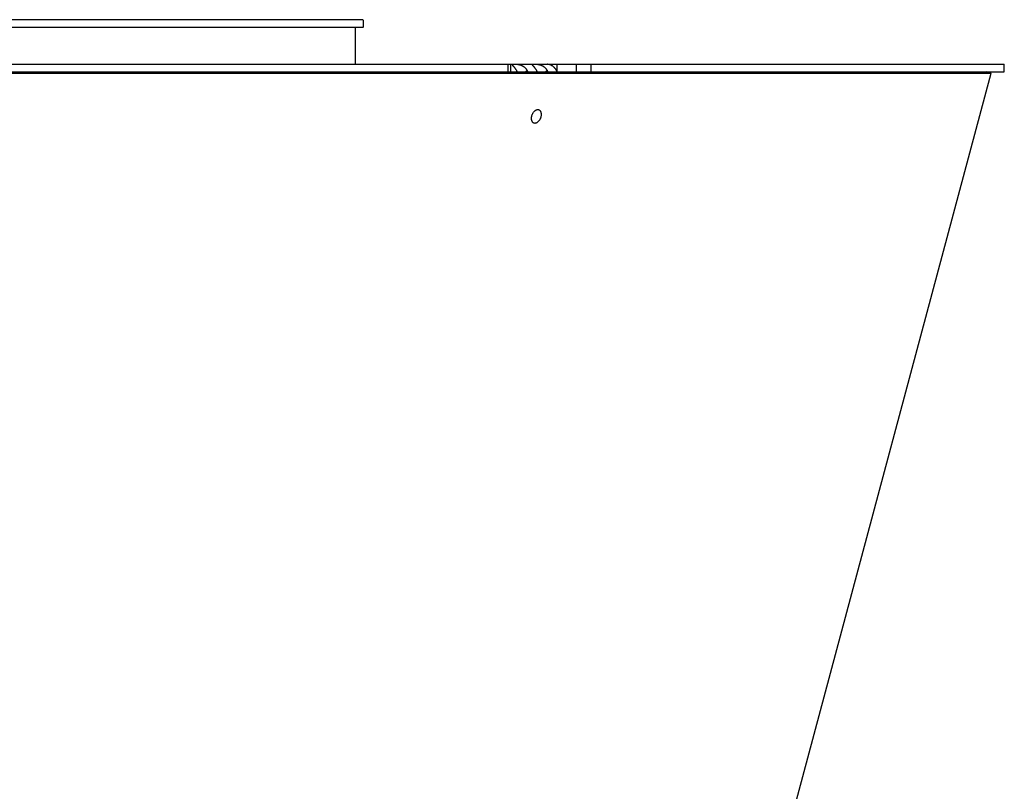
# Model space of a CAD drawing. Extents: x 7397 to 12360, y -1850 to 3910.
# Drawn here: x 12167 to 12360, y 581 to 732 of the extents above; entities that cross this region are included whole.
import ezdxf

# ---------------------------------------------------------------- set-up
doc = ezdxf.new("R2010")
doc.units = 0
doc.header["$LTSCALE"] = 5
doc.linetypes.add('AUSGEZOGEN', pattern=[0])
doc.layers.add('VLB', color=7, linetype='AUSGEZOGEN')

msp = doc.modelspace()

# ---------------------------------------------------------------- linework, layer by layer
at = {"layer": 'VLB'}
for p, q in [((12234.16381745301, 731.849808827621), (12014.66026655461, 731.8498088279212)), ((12234.16457986301, 731.849808827621), (12234.16457986291, 730.349808827621)), ((12234.16381745291, 730.349808827621), (12015.19488910001, 730.3498088279212)), ((12232.66457988831, 723.1088088058211), (12232.66457988831, 730.3498088058211)), ((12014.89766201661, 723.1088088058211), (12359.72880117441, 723.1088088058211)), ((12262.58912480571, 721.6088088058211), (12262.58912480571, 723.1088088058211)), ((12263.10038626021, 721.6088088058211), (12263.10038626021, 723.1088088058211)), ((12272.10325721321, 723.1088088058211), (12272.10325721321, 721.808126119221)), ((12275.88450128301, 723.1088088058211), (12275.88450128301, 721.6088088058211)), ((12278.74383986391, 723.1088088058211), (12278.74383986391, 721.6088088058211)), ((12359.72880117461, 721.6088088058211), (12359.72880117461, 723.1088088058211)), ((12015.90555294141, 721.3498088058211), (12357.17642733951, 721.3498088058211)), ((12042.70527590951, 721.6088088058211), (12263.10038602811, 721.6088088058211)), ((12249.72880117461, 320.3498088058211), (12357.17642733951, 721.3498088058211)), ((12263.10038602811, 721.608627850921), (12275.88450128301, 721.608627850921)), ((12266.31188680211, 721.9351367507211), (12265.98593602391, 721.608627850921)), ((12270.23289122111, 721.9351367507211), (12269.90694044301, 721.608627850921)), ((12275.88450128301, 721.6088088058211), (12359.72880117441, 721.6088088058211)), ((12357.17642733951, 721.3498088058211), (12356.21050151321, 721.608627850921))]:
    msp.add_line(p, q, dxfattribs=at)
for points, start_tangent, end_tangent in [([(12263.34021499331, 723.0585595297212), (12263.34000982281, 723.0566683962211), (12263.34166640291, 723.0451278651212), (12263.34794968901, 723.0311886601212), (12263.35899488471, 723.0144614413211), (12263.37486830751, 722.9945631960211), (12263.39548723951, 722.9712261145212), (12263.42071694421, 722.9441765209212), (12263.45041991731, 722.9130939373213), (12263.48433335371, 722.8777394505212), (12263.52203487941, 722.838048229421), (12263.56312032081, 722.7939686814211), (12263.60729333521, 722.7453538223212), (12263.65416899691, 722.6921627553211), (12263.70325494771, 722.6345368761213), (12263.75415125951, 722.5725846007213), (12263.80656932641, 722.5063268811211), (12263.86019233011, 722.4358480493211), (12263.91464799651, 722.3613709045212), (12263.96964172101, 722.283087328921), (12264.02496421971, 722.201120227121), (12264.08039996521, 722.1156317062212), (12264.13571368051, 722.0268726989211), (12264.19068769011, 721.9351367507211)], (-0.1491957696951211, -0.9888076771066661), (0.5067598203679953, -0.8620872835511479)), ([(12266.31188680211, 721.9351367507211), (12266.25457319611, 722.0268726989211), (12266.19223875161, 722.1156317062212), (12266.12509403381, 722.201120227121), (12266.05335717721, 722.283087328921), (12265.97720220531, 722.3613709045212), (12265.89679665301, 722.4358480493211), (12265.81241575041, 722.5063268811211), (12265.72443923861, 722.5725846007213), (12265.63314005321, 722.6345368761213), (12265.53875905621, 722.6921627553211), (12265.44175351821, 722.7453538223212), (12265.34278937521, 722.7939686814211), (12265.24233301881, 722.838048229421), (12265.14072698421, 722.8777394505212), (12265.03868244741, 722.9130939373213), (12264.93711908241, 722.9441765209212), (12264.83663006141, 722.9712261145212), (12264.73762706871, 722.9945631960211), (12264.64079020751, 723.0144614413211), (12264.54698243061, 723.0311886601212), (12264.45648812571, 723.0451278651212), (12264.36935384111, 723.0566683962211), (12264.28588850391, 723.0661279999213), (12264.20643615221, 723.0737955688212), (12264.13104601631, 723.079957904521), (12264.05951927431, 723.0848802568212), (12263.99171994171, 723.0887801929211), (12263.92769071311, 723.0918293916211), (12263.86737118991, 723.0941755112212), (12263.81057785991, 723.0959416240212), (12263.75711602391, 723.0972241386212), (12263.70689177551, 723.0980925858212), (12263.65988273561, 723.0985944152212), (12263.61603713341, 723.0987584559211), (12263.57524172111, 723.0985944152212), (12263.53741394571, 723.0980925858212), (12263.50258174271, 723.0972241386212), (12263.47082544751, 723.0959416240212), (12263.44221083781, 723.0941755112212), (12263.41679277841, 723.0918293916211), (12263.39466584421, 723.0887801929211), (12263.37600507491, 723.0848802568212), (12263.36102184051, 723.079957904521), (12263.34989831461, 723.0737955688212), (12263.34282221651, 723.0661279999213), (12263.34021499331, 723.0585595297212)], (-0.5067598203678022, 0.8620872835512614), (-0.1491957698215658, -0.9888076770875874)), ([(12267.26121941241, 723.0585595297212), (12267.26101424191, 723.0566683962211), (12267.26267082201, 723.0451278651212), (12267.26895410811, 723.0311886601212), (12267.27999930381, 723.0144614413211), (12267.29587272661, 722.9945631960211), (12267.31649165861, 722.9712261145212), (12267.34172136331, 722.9441765209212), (12267.37142433641, 722.9130939373213), (12267.40533777281, 722.8777394505212), (12267.44303929851, 722.838048229421), (12267.48412473991, 722.7939686814211), (12267.52829775431, 722.7453538223212), (12267.57517341601, 722.6921627553211), (12267.62425936681, 722.6345368761213), (12267.67515567861, 722.5725846007213), (12267.72757374551, 722.5063268811211), (12267.78119674921, 722.4358480493211), (12267.83565241561, 722.3613709045212), (12267.89064614011, 722.283087328921), (12267.94596863881, 722.201120227121), (12268.00140438431, 722.1156317062212), (12268.05671809961, 722.0268726989211), (12268.11169210921, 721.9351367507211)], (-0.1491957696951211, -0.9888076771066661), (0.5067598203679953, -0.8620872835511479)), ([(12270.23289122111, 721.9351367507211), (12270.17557761521, 722.0268726989211), (12270.11324317071, 722.1156317062212), (12270.04609845291, 722.201120227121), (12269.97436159631, 722.283087328921), (12269.89820662441, 722.3613709045212), (12269.81780107211, 722.4358480493211), (12269.73342016951, 722.5063268811211), (12269.64544365761, 722.5725846007213), (12269.55414447231, 722.6345368761213), (12269.45976347531, 722.6921627553211), (12269.36275793731, 722.7453538223212), (12269.26379379431, 722.7939686814211), (12269.16333743791, 722.838048229421), (12269.06173140331, 722.8777394505212), (12268.95968686651, 722.9130939373213), (12268.85812350151, 722.9441765209212), (12268.75763448051, 722.9712261145212), (12268.65863148771, 722.9945631960211), (12268.56179462661, 723.0144614413211), (12268.46798684971, 723.0311886601212), (12268.37749254471, 723.0451278651212), (12268.29035826021, 723.0566683962211), (12268.20689292301, 723.0661279999213), (12268.12744057131, 723.0737955688212), (12268.05205043541, 723.079957904521), (12267.98052369341, 723.0848802568212), (12267.91272436081, 723.0887801929211), (12267.84869513221, 723.0918293916211), (12267.78837560901, 723.0941755112212), (12267.73158227901, 723.0959416240212), (12267.67812044301, 723.0972241386212), (12267.62789619461, 723.0980925858212), (12267.58088715471, 723.0985944152212), (12267.53704155251, 723.0987584559211), (12267.49624614021, 723.0985944152212), (12267.45841836481, 723.0980925858212), (12267.42358616181, 723.0972241386212), (12267.39182986661, 723.0959416240212), (12267.36321525691, 723.0941755112212), (12267.33779719751, 723.0918293916211), (12267.31567026331, 723.0887801929211), (12267.29700949391, 723.0848802568212), (12267.28202625951, 723.079957904521), (12267.27090273371, 723.0737955688212), (12267.26382663561, 723.0661279999213), (12267.26121941241, 723.0585595297212)], (-0.5067598203678022, 0.8620872835512614), (-0.1491957698259012, -0.9888076770869333)), ([(12272.19978291181, 721.6086943613211), (12272.18424767741, 721.6432875304213), (12272.12685958141, 721.762668845221), (12272.06522014251, 721.8784346732211), (12271.99951356581, 721.9902417520211), (12271.92982450671, 722.0979460491212), (12271.85635883431, 722.2012269601212), (12271.77926179531, 722.299885335321), (12271.69870391461, 722.3937041780212), (12271.61485729091, 722.4824832586212), (12271.52791029541, 722.5660229224211), (12271.43800437391, 722.6441807464212), (12271.34527930171, 722.7168153976211), (12271.25003847301, 722.7836761274211), (12271.15260201281, 722.8445505091211), (12271.05312835741, 722.8993567691211), (12270.95176457361, 722.9480159149211), (12270.84880964731, 722.9903864379212), (12270.74439430511, 723.0264144384212), (12270.63883067741, 723.0559905513212), (12270.53232519461, 723.0790606542212), (12270.42511175621, 723.0955750486212), (12270.31741941991, 723.1054985874212), (12270.20949043791, 723.1088088058211)], (-0.4044477296935335, 0.914561115478756), (-1, 0)), ([(12264.19068769011, 721.9351367507211), (12264.24520834951, 721.8406030738211), (12264.29917317931, 721.7434601205211), (12264.35242393671, 721.6440538487211), (12264.37094499531, 721.608647157821)], (0.5067598204548548, -0.8620872835000893), (0.4613106272426636, -0.887238696852758)), ([(12266.46583188831, 721.608680236721), (12266.45255375071, 721.6440538487211), (12266.41101196571, 721.7434601205211), (12266.36406786511, 721.8406030738211), (12266.31188680211, 721.9351367507211)], (-0.342463111139423, 0.9395312754287146), (-0.5067598204089285, 0.8620872835270862)), ([(12268.11169210921, 721.9351367507211), (12268.16621276861, 721.8406030738211), (12268.22017759841, 721.7434601205211), (12268.27342835571, 721.6440538487211), (12268.29194941431, 721.608647157821)], (0.5067598204548548, -0.8620872835000893), (0.4613106272426636, -0.887238696852758)), ([(12270.38683630741, 721.608680236721), (12270.37355816981, 721.6440538487211), (12270.33201638481, 721.7434601205211), (12270.28507228421, 721.8406030738211), (12270.23289122111, 721.9351367507211)], (-0.342463111139423, 0.9395312754287146), (-0.5067598204089285, 0.8620872835270862)), ([(12267.20172903531, 712.9014189240211), (12267.25045405831, 713.0940782552211), (12267.31696183391, 713.2838481620211), (12267.39923677251, 713.4649037031211), (12267.49522639671, 713.6334307585212), (12267.60351499731, 713.7872560120211), (12267.72214057571, 713.923460999521), (12267.84834076151, 714.0388198232213), (12267.98029494681, 714.1315146609211), (12268.11414049811, 714.1988204831212), (12268.24761471411, 714.2398063362211), (12268.37923128021, 714.2537150803212), (12268.50513300901, 714.2397956729212), (12268.56392106881, 714.2228769066212)], (0.2010689628674048, 0.9795770884271571), (0.9438803226519409, -0.330287657217868)), ([(12268.56392106881, 714.2228769066212), (12268.62177822611, 714.198799353921), (12268.72795858521, 714.1315076180213), (12268.82183712651, 714.038836167721), (12268.90067857011, 713.9234875941211), (12268.96340089881, 713.7872642900211), (12269.00854631771, 713.6334200517213), (12269.03534954681, 713.4649031570211), (12269.04329711241, 713.2838438234212), (12269.03189971651, 713.0940737520211), (12269.00153434241, 712.9014189240211)], (0.9438803226534171, -0.3302876572136495), (-0.2010689628828113, -0.9795770884239947)), ([(12267.63934230891, 711.5799609415212), (12267.58148515161, 711.6040384941211), (12267.47530479251, 711.6713302301212), (12267.38142625121, 711.7640016803211), (12267.30258480761, 711.8793502540211), (12267.23986247891, 712.0155735580211), (12267.19471706001, 712.1694177963211), (12267.16791383091, 712.337934691021), (12267.15996626531, 712.518994024721), (12267.17136366121, 712.7087640961211), (12267.20172903531, 712.9014189240211)], (-0.9438803226461956, 0.330287657234287), (0.2010689628828113, 0.9795770884239947)), ([(12269.00153434241, 712.9014189240211), (12268.95280931941, 712.708759592821), (12268.88630154381, 712.5189896860211), (12268.80402660521, 712.3379341450211), (12268.70803698101, 712.169407089621), (12268.59974838041, 712.015581836021), (12268.48112280201, 711.8793768486212), (12268.35492261621, 711.7640180249211), (12268.22296843091, 711.6713231871211), (12268.08912287961, 711.6040173650213), (12267.95564866361, 711.563031511821), (12267.82403209751, 711.5491227678212), (12267.69813036871, 711.5630421752212), (12267.63934230891, 711.5799609415212)], (-0.2010689628674048, -0.9795770884271571), (-0.9438803226519409, 0.330287657217868))]:
    msp.add_spline(points, degree=3, dxfattribs=dict(at, start_tangent=start_tangent, end_tangent=end_tangent))

doc.saveas('drawing.dxf')
